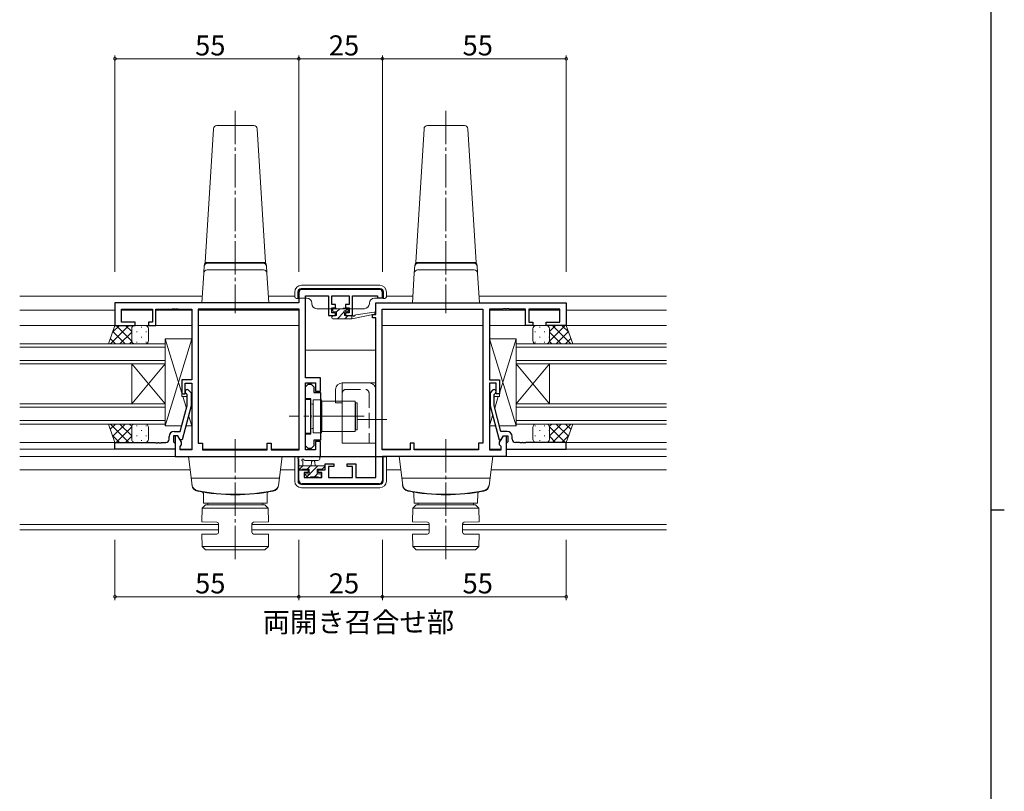
# Model space of a CAD drawing. Extents: x 0 to 1133, y 0 to 806.
# Drawn here: x 813 to 1108, y 343 to 574 of the extents above; entities that cross this region are included whole.
import ezdxf

# ---------------------------------------------------------------- set-up
doc = ezdxf.new("R2010")
doc.units = 0
doc.linetypes.add('YCENTER_1', pattern=[13, 10, -1, 1, -1])
doc.linetypes.add('YHIDDEN_1', pattern=[4, 3, -1])
doc.layers.add('USER1', color=3, linetype='CONTINUOUS')
doc.layers.add('YKK_ZWAK', color=7, linetype='CONTINUOUS')
for name, color, linetype, lineweight in [('YKK_11', 7, 'CONTINUOUS', 30), ('YKK_12', 2, 'CONTINUOUS', 13), ('YKK_13', 4, 'CONTINUOUS', 13), ('YKK_D', 6, 'CONTINUOUS', 13)]:
    doc.layers.add(name, color=color, linetype=linetype, lineweight=lineweight)
doc.styles.get("Standard").update_dxf_attribs({"font": 'ROMANS.SHX', "bigfont": 'EXTFONT.SHX'})

# ---------------------------------------------------------------- blocks, each defined once
blk = doc.blocks.new('A201')
at = {"layer": 'YKK_ZWAK', "color": 254, "linetype": 'Continuous'}
for p, q in [((571, 410), (571, 35)), ((571, 222.5), (573, 222.5))]:
    blk.add_line(p, q, dxfattribs=at)

msp = doc.modelspace()

# ---------------------------------------------------------------- linework, layer by layer
at = {"layer": 'YKK_11', "color": 0, "linetype": 'ByBlock', "lineweight": -2, "ltscale": 0.5}
for p, q in [((896.96, 492.03), (896.96, 489.03)), ((920.96, 493.03), (897.96, 493.03)), ((921.96, 490.53), (921.96, 492.03)), ((896.96, 489.03), (841.96, 489.03)), ((841.96, 489.03), (841.96, 482.23)), ((898.96, 466.53), (898.96, 491.1)), ((898.96, 491.1), (905.86, 491.1)), ((905.86, 491.1), (905.86, 485.23)), ((906.86, 488.53), (906.86, 491.1)), ((906.86, 491.1), (912.06, 491.1)), ((912.06, 491.1), (912.06, 488.53)), ((913.06, 485.23), (913.06, 491.1)), ((913.06, 491.1), (920.46, 491.1)), ((919.96, 489.03), (976.96, 489.03)), ((919.96, 485.53), (919.96, 489.03)), ((920.46, 491.1), (920.46, 490.53)), ((920.46, 490.53), (921.96, 490.53)), ((976.96, 489.03), (976.96, 482.23)), ((843.89, 483.23), (843.89, 487.1)), ((843.89, 487.1), (853.16, 487.1)), ((853.16, 487.1), (853.16, 483.23)), ((854.16, 482.23), (854.16, 487.1)), ((854.16, 487.1), (859.01, 487.1)), ((859.01, 487.1), (859.19, 487.22)), ((859.19, 487.22), (859.74, 487.22)), ((859.74, 487.22), (859.92, 487.1)), ((859.92, 487.1), (860.01, 487.1)), ((860.01, 487.1), (860.19, 487.22)), ((860.19, 487.22), (860.74, 487.22)), ((860.74, 487.22), (860.92, 487.1)), ((860.92, 487.1), (864.96, 487.1)), ((864.96, 487.1), (864.96, 465.93)), ((897.03, 487.1), (866.89, 487.1)), ((866.89, 487.1), (866.89, 447.03)), ((897.03, 444.96), (897.03, 487.1)), ((897.03, 444.96), (897.03, 487.1)), ((907.96, 488.53), (906.86, 488.53)), ((906.86, 486.03), (906.86, 487.53)), ((906.86, 487.53), (907.96, 487.53)), ((907.96, 486.03), (906.86, 486.03)), ((907.96, 487.53), (907.96, 488.53)), ((907.96, 485.23), (907.96, 486.03)), ((912.06, 488.53), (910.96, 488.53)), ((910.96, 488.53), (910.96, 487.53)), ((910.96, 487.53), (912.06, 487.53)), ((912.06, 486.03), (910.96, 486.03)), ((910.96, 486.03), (910.96, 485.23)), ((912.06, 487.53), (912.06, 486.03)), ((921.89, 444.96), (921.89, 487.1)), ((921.89, 487.1), (952.03, 487.1)), ((921.89, 444.96), (921.89, 487.1)), ((952.03, 487.1), (952.03, 447.03)), ((958.01, 487.1), (953.96, 487.1)), ((953.96, 487.1), (953.96, 465.93)), ((958.19, 487.22), (958.01, 487.1)), ((958.74, 487.22), (958.19, 487.22)), ((958.92, 487.1), (958.74, 487.22)), ((959.01, 487.1), (958.92, 487.1)), ((959.19, 487.22), (959.01, 487.1)), ((959.74, 487.22), (959.19, 487.22)), ((959.92, 487.1), (959.74, 487.22)), ((964.76, 487.1), (959.92, 487.1)), ((964.76, 482.23), (964.76, 487.1)), ((975.03, 487.1), (965.76, 487.1)), ((965.76, 487.1), (965.76, 483.23)), ((975.03, 483.23), (975.03, 487.1)), ((847.96, 483.23), (843.89, 483.23)), ((847.96, 482.23), (847.96, 483.23)), ((853.16, 483.23), (851.96, 483.23)), ((851.96, 483.23), (851.96, 482.23)), ((905.86, 485.23), (907.96, 485.23)), ((910.96, 485.23), (913.06, 485.23)), ((918.96, 484.53), (918.96, 485.53)), ((918.96, 485.53), (919.96, 485.53)), ((919.96, 484.53), (918.96, 484.53)), ((919.96, 436.76), (919.96, 484.53)), ((965.76, 483.23), (966.96, 483.23)), ((966.96, 483.23), (966.96, 482.23)), ((970.96, 482.23), (970.96, 483.23)), ((970.96, 483.23), (975.03, 483.23)), ((841.96, 482.23), (847.96, 482.23)), ((851.96, 482.23), (854.16, 482.23)), ((966.96, 482.23), (964.76, 482.23)), ((976.96, 482.23), (970.96, 482.23)), ((864.96, 465.93), (861.96, 465.93)), ((861.96, 465.93), (861.96, 461.73)), ((903.46, 466.53), (898.96, 466.53)), ((903.46, 462.53), (903.46, 466.53)), ((953.96, 465.93), (956.96, 465.93)), ((956.96, 465.93), (956.96, 461.73)), ((862.96, 461.73), (862.96, 464.93)), ((862.96, 464.93), (864.96, 464.93)), ((863.99, 462.85), (864.76, 462.08)), ((864.96, 464.93), (864.96, 444.96)), ((898.96, 444.96), (898.96, 465.03)), ((898.96, 465.03), (901.96, 465.03)), ((898.96, 463.83), (899.76, 464.63)), ((898.96, 460.23), (898.96, 463.83)), ((899.76, 464.63), (900.66, 464.63)), ((900.66, 464.63), (901.46, 463.83)), ((901.46, 463.83), (901.46, 462.2)), ((901.96, 465.03), (901.96, 462.53)), ((901.96, 462.53), (903.46, 462.53)), ((955.96, 464.93), (953.96, 464.93)), ((953.96, 464.93), (953.96, 444.96)), ((954.94, 462.85), (954.16, 462.08)), ((955.96, 461.73), (955.96, 464.93)), ((861.96, 461.73), (862.96, 461.73)), ((863.56, 461.58), (863.14, 462)), ((863.56, 458.29), (863.56, 461.58)), ((864.76, 462.08), (864.76, 458.13)), ((900.56, 460.23), (898.96, 460.23)), ((900.56, 455.49), (900.56, 460.23)), ((901.46, 462.2), (903.46, 462.2)), ((903.46, 462.2), (903.46, 447.85)), ((954.16, 462.08), (954.16, 458.13)), ((955.36, 461.58), (955.79, 462)), ((955.36, 458.29), (955.36, 461.58)), ((956.96, 461.73), (955.96, 461.73)), ((861.48, 450.53), (863.56, 458.29)), ((864.76, 458.13), (862.06, 448.03)), ((954.16, 458.13), (956.87, 448.03)), ((957.44, 450.53), (955.36, 458.29)), ((900.68, 455.3), (900.56, 455.49)), ((900.56, 454.57), (900.68, 454.75)), ((900.56, 449.83), (900.56, 454.57)), ((900.68, 454.75), (900.68, 455.3)), ((858.16, 448.23), (858.16, 449.03)), ((860.76, 449.23), (859.46, 449.23)), ((859.46, 449.23), (859.46, 447.43)), ((859.66, 450.53), (861.48, 450.53)), ((860.76, 449.23), (859.96, 449.23)), ((859.96, 449.23), (859.96, 443.03)), ((861.46, 448.03), (860.76, 449.23)), ((861.89, 447.27), (860.76, 449.23)), ((862.06, 448.03), (861.46, 448.03)), ((898.96, 446.23), (898.96, 449.83)), ((898.96, 449.83), (900.56, 449.83)), ((903.46, 447.85), (901.46, 447.85)), ((901.46, 447.85), (901.46, 446.23)), ((956.87, 448.03), (957.47, 448.03)), ((957.03, 447.27), (958.16, 449.23)), ((959.26, 450.53), (957.44, 450.53)), ((957.47, 448.03), (958.16, 449.23)), ((958.16, 449.23), (959.46, 449.23)), ((958.16, 449.23), (958.96, 449.23)), ((958.96, 449.23), (958.96, 443.03)), ((959.46, 449.23), (959.46, 447.43)), ((960.76, 448.23), (960.76, 449.03)), ((841.96, 445.23), (841.96, 447.23)), ((841.96, 447.23), (854.01, 447.23)), ((859.96, 445.23), (841.96, 445.23)), ((854.01, 447.23), (854.19, 447.11)), ((854.19, 447.11), (854.74, 447.11)), ((854.74, 447.11), (854.92, 447.23)), ((854.92, 447.23), (855.01, 447.23)), ((855.01, 447.23), (855.19, 447.11)), ((855.19, 447.11), (855.74, 447.11)), ((855.74, 447.11), (855.92, 447.23)), ((855.92, 447.23), (857.16, 447.23)), ((859.46, 447.43), (859.66, 447.23)), ((859.66, 447.23), (859.96, 446.93)), ((859.96, 446.93), (859.96, 445.23)), ((861.46, 446.03), (861.89, 446.46)), ((861.46, 444.96), (861.46, 446.03)), ((864.96, 444.96), (861.46, 444.96)), ((861.89, 446.46), (861.89, 447.27)), ((866.89, 447.03), (868.16, 447.03)), ((868.16, 447.03), (868.16, 444.96)), ((868.16, 444.96), (887.46, 444.96)), ((887.46, 444.96), (887.46, 447.03)), ((887.46, 447.03), (888.66, 447.03)), ((888.66, 447.03), (888.66, 444.96)), ((888.66, 444.96), (897.03, 444.96)), ((899.76, 445.43), (898.96, 446.23)), ((901.96, 444.96), (898.96, 444.96)), ((900.66, 445.43), (899.76, 445.43)), ((901.46, 446.23), (900.66, 445.43)), ((903.46, 447.53), (901.96, 447.53)), ((901.96, 447.53), (901.96, 444.96)), ((903.46, 443.03), (903.46, 447.53)), ((930.26, 444.96), (921.89, 444.96)), ((931.46, 447.03), (930.26, 447.03)), ((930.26, 447.03), (930.26, 444.96)), ((931.46, 444.96), (931.46, 447.03)), ((950.76, 444.96), (931.46, 444.96)), ((952.03, 447.03), (950.76, 447.03)), ((950.76, 447.03), (950.76, 444.96)), ((953.96, 444.96), (957.46, 444.96)), ((957.03, 446.46), (957.03, 447.27)), ((957.46, 446.03), (957.03, 446.46)), ((957.46, 444.96), (957.46, 446.03)), ((959.26, 447.23), (958.96, 446.93)), ((958.96, 446.93), (958.96, 445.23)), ((958.96, 445.23), (976.96, 445.23)), ((959.46, 447.43), (959.26, 447.23)), ((963.01, 447.23), (961.76, 447.23)), ((963.19, 447.11), (963.01, 447.23)), ((963.74, 447.11), (963.19, 447.11)), ((963.92, 447.23), (963.74, 447.11)), ((964.01, 447.23), (963.92, 447.23)), ((964.19, 447.11), (964.01, 447.23)), ((964.74, 447.11), (964.19, 447.11)), ((964.92, 447.23), (964.74, 447.11)), ((976.96, 447.23), (964.92, 447.23)), ((976.96, 445.23), (976.96, 447.23)), ((859.96, 443.03), (903.46, 443.03)), ((958.96, 443.03), (921.96, 443.03)), ((921.96, 443.03), (921.96, 435.83)), ((896.96, 435.83), (896.96, 439.03)), ((896.96, 439.03), (899.76, 439.03)), ((899.76, 439.03), (899.76, 438.23)), ((902.76, 438.23), (902.76, 439.03)), ((902.76, 439.03), (904.86, 439.03)), ((904.86, 439.03), (904.86, 440.83)), ((904.86, 440.83), (907.46, 440.83)), ((907.46, 440.03), (905.86, 440.03)), ((905.86, 440.03), (905.86, 436.76)), ((907.46, 440.83), (907.46, 440.03)), ((911.46, 440.03), (911.46, 440.83)), ((911.46, 440.83), (914.06, 440.83)), ((913.06, 440.03), (911.46, 440.03)), ((913.06, 436.76), (913.06, 440.03)), ((914.06, 440.83), (914.06, 436.76)), ((899.76, 438.23), (898.56, 438.23)), ((898.56, 438.23), (898.56, 436.76)), ((898.56, 436.76), (903.86, 436.76)), ((903.86, 438.23), (902.76, 438.23)), ((903.86, 436.76), (903.86, 438.23)), ((905.86, 436.76), (913.06, 436.76)), ((914.06, 436.76), (919.96, 436.76)), ((920.96, 434.83), (897.96, 434.83))]:
    msp.add_line(p, q, dxfattribs=at)
for centre, radius, start, end in [((897.96, 492.03), 1, 90, 180), ((920.96, 492.03), 1, 0, 90), ((863.56, 462.43), 0.6, 45, 225), ((955.36, 462.43), 0.6, 315, 135), ((857.16, 448.23), 1, 270, 360), ((859.66, 449.03), 1.5, 90, 180), ((959.26, 449.03), 1.5, 0, 90), ((961.76, 448.23), 1, 180, 270), ((897.96, 435.83), 1, 180, 270), ((920.96, 435.83), 1, 270, 360)]:
    msp.add_arc(centre, radius, start, end, dxfattribs=at)
at = {"layer": 'YKK_12', "ltscale": 1.5}
for p, q in [((868.09, 491.03), (813.46, 491.03)), ((895.76, 491.03), (887.84, 491.03)), ((923.16, 491.03), (931.09, 491.03)), ((950.84, 491.03), (1006.96, 491.03)), ((841.96, 486.83), (813.46, 486.83)), ((843.9, 486.83), (853.16, 486.83)), ((854.17, 486.83), (864.96, 486.83)), ((866.9, 486.83), (897.03, 486.83)), ((964.76, 486.83), (953.97, 486.83)), ((975.03, 486.83), (965.77, 486.83)), ((1006.96, 486.83), (976.96, 486.83)), ((864.96, 482.23), (813.46, 482.23)), ((866.89, 482.23), (897.03, 482.23)), ((952.03, 482.23), (921.89, 482.23)), ((1006.96, 482.23), (953.96, 482.23)), ((813.46, 476.73), (856.96, 476.73)), ((856.96, 475.73), (813.46, 475.73)), ((856.96, 476.73), (856.96, 470.73)), ((919.96, 474.83), (898.96, 474.83)), ((1006.96, 476.73), (961.96, 476.73)), ((961.96, 476.73), (961.96, 470.73)), ((961.96, 475.73), (1006.96, 475.73)), ((813.46, 471.73), (856.96, 471.73)), ((1006.96, 471.73), (961.96, 471.73)), ((856.96, 470.73), (813.46, 470.73)), ((846.96, 458.73), (846.96, 470.73)), ((856.96, 458.73), (846.96, 470.73)), ((856.96, 470.73), (846.96, 458.73)), ((856.96, 458.73), (856.96, 470.73)), ((961.96, 470.73), (1006.96, 470.73)), ((961.96, 458.73), (961.96, 470.73)), ((961.96, 458.73), (971.96, 470.73)), ((961.96, 470.73), (971.96, 458.73)), ((971.96, 458.73), (971.96, 470.73)), ((813.46, 458.73), (856.96, 458.73)), ((856.96, 457.73), (813.46, 457.73)), ((856.96, 458.73), (856.96, 452.73)), ((1006.96, 458.73), (961.96, 458.73)), ((961.96, 458.73), (961.96, 452.73)), ((961.96, 457.73), (1006.96, 457.73)), ((813.46, 453.73), (856.96, 453.73)), ((1006.96, 453.73), (961.96, 453.73)), ((856.96, 452.73), (813.46, 452.73)), ((961.96, 452.73), (1006.96, 452.73)), ((841.96, 447.23), (813.46, 447.23)), ((841.96, 445.23), (813.46, 445.23)), ((861.47, 445.23), (864.96, 445.23)), ((868.17, 445.23), (887.46, 445.23)), ((888.67, 445.23), (897.03, 445.23)), ((930.26, 445.23), (921.9, 445.23)), ((950.76, 445.23), (931.47, 445.23)), ((957.46, 445.23), (953.97, 445.23)), ((1006.96, 447.23), (976.96, 447.23)), ((1006.96, 445.23), (976.96, 445.23)), ((860.26, 443.03), (813.46, 443.03)), ((1006.96, 443.03), (958.66, 443.03)), ((864.46, 439.03), (813.46, 439.03)), ((891.47, 439.03), (895.76, 439.03)), ((927.46, 439.03), (923.16, 439.03)), ((1006.96, 439.03), (954.47, 439.03)), ((872.95, 422.66), (813.46, 422.66)), ((935.95, 422.66), (882.95, 422.66)), ((1006.96, 422.66), (945.95, 422.66)), ((872.95, 421.03), (813.46, 421.03)), ((935.95, 421.03), (882.95, 421.03)), ((1006.96, 421.03), (945.95, 421.03))]:
    msp.add_line(p, q, dxfattribs=at)
at = {"layer": 'YKK_13', "linetype": 'YCENTER_1'}
for p, q in [((877.97, 546.46), (877.97, 485.92)), ((940.97, 546.46), (940.97, 485.92)), ((877.96, 448.23), (877.96, 412.3)), ((940.96, 448.23), (940.96, 412.3))]:
    msp.add_line(p, q, dxfattribs=at)
at = {"layer": 'YKK_13'}
for p, q in [((872.41, 542.03), (883.53, 542.03)), ((935.41, 542.03), (946.53, 542.03)), ((868.97, 501.03), (871.41, 541.09)), ((884.52, 541.09), (886.97, 501.03)), ((931.97, 501.03), (934.41, 541.09)), ((947.52, 541.09), (949.97, 501.03)), ((868.97, 500.83), (868.97, 501.03)), ((886.97, 501.03), (868.97, 501.03)), ((868.97, 501.03), (886.97, 501.03)), ((869.63, 500.83), (868.97, 500.83)), ((869.69, 500.83), (869.63, 500.83)), ((877.97, 500.83), (869.69, 500.83)), ((886.25, 500.83), (877.97, 500.83)), ((886.3, 500.83), (886.25, 500.83)), ((886.97, 500.83), (886.3, 500.83)), ((886.97, 501.03), (886.97, 500.83)), ((931.97, 500.83), (931.97, 501.03)), ((949.97, 501.03), (931.97, 501.03)), ((931.97, 501.03), (949.97, 501.03)), ((932.63, 500.83), (931.97, 500.83)), ((932.69, 500.83), (932.63, 500.83)), ((940.97, 500.83), (932.69, 500.83)), ((949.25, 500.83), (940.97, 500.83)), ((949.3, 500.83), (949.25, 500.83)), ((949.97, 500.83), (949.3, 500.83)), ((949.97, 501.03), (949.97, 500.83)), ((868.51, 497.89), (867.97, 489.03)), ((868.51, 497.89), (868.65, 500.16)), ((868.63, 499.89), (868.62, 499.77)), ((886.43, 498.83), (869.51, 498.83)), ((887.42, 497.89), (887.29, 500.16)), ((887.31, 499.77), (887.3, 499.89)), ((887.97, 489.03), (887.42, 497.89)), ((931.51, 497.89), (930.97, 489.03)), ((931.51, 497.89), (931.65, 500.16)), ((931.63, 499.89), (931.62, 499.77)), ((949.43, 498.83), (932.51, 498.83)), ((950.42, 497.89), (950.29, 500.16)), ((950.31, 499.77), (950.3, 499.89)), ((950.97, 489.03), (950.42, 497.89)), ((868.96, 489.03), (867.97, 489.03)), ((886.97, 489.03), (868.96, 489.03)), ((887.97, 489.03), (886.97, 489.03)), ((931.96, 489.03), (930.97, 489.03)), ((949.97, 489.03), (931.96, 489.03)), ((950.97, 489.03), (949.97, 489.03)), ((863.96, 443.03), (891.96, 443.03)), ((865.03, 434.37), (863.96, 443.03)), ((890.9, 434.37), (891.96, 443.03)), ((926.96, 443.03), (954.96, 443.03)), ((928.03, 434.37), (926.96, 443.03)), ((953.9, 434.37), (954.96, 443.03)), ((864.76, 436.53), (891.17, 436.53)), ((927.76, 436.53), (954.17, 436.53)), ((868.46, 429.03), (868.41, 431.91)), ((887.46, 429.03), (887.51, 431.91)), ((931.46, 429.03), (931.41, 431.91)), ((950.46, 429.03), (950.51, 431.91)), ((867.98, 423.43), (868.05, 427.53)), ((868.05, 427.53), (869.07, 428.53)), ((868.05, 427.53), (887.84, 427.53)), ((868.46, 429.03), (887.46, 429.03)), ((886.83, 428.53), (869.07, 428.53)), ((869.71, 429.03), (869.71, 428.53)), ((869.71, 429.03), (886.21, 429.03)), ((886.21, 429.03), (886.21, 428.53)), ((887.84, 427.53), (886.83, 428.53)), ((887.92, 423.43), (887.84, 427.53)), ((930.98, 423.43), (931.05, 427.53)), ((931.05, 427.53), (932.07, 428.53)), ((931.05, 427.53), (950.84, 427.53)), ((931.46, 429.03), (950.46, 429.03)), ((949.83, 428.53), (932.07, 428.53)), ((932.71, 429.03), (932.71, 428.53)), ((932.71, 429.03), (949.21, 429.03)), ((949.21, 429.03), (949.21, 428.53)), ((950.84, 427.53), (949.83, 428.53)), ((950.92, 423.43), (950.84, 427.53)), ((872.46, 423.35), (867.98, 423.43)), ((872.95, 422.85), (872.95, 420.31)), ((882.95, 422.85), (882.95, 420.31)), ((883.44, 423.35), (887.92, 423.43)), ((935.46, 423.35), (930.98, 423.43)), ((935.95, 422.85), (935.95, 420.31)), ((945.95, 422.85), (945.95, 420.31)), ((946.44, 423.35), (950.92, 423.43)), ((872.46, 419.81), (867.98, 419.73)), ((867.98, 419.73), (868.04, 416.03)), ((883.44, 419.81), (887.92, 419.73)), ((887.92, 419.73), (887.85, 416.03)), ((935.46, 419.81), (930.98, 419.73)), ((930.98, 419.73), (931.04, 416.03)), ((946.44, 419.81), (950.92, 419.73)), ((950.92, 419.73), (950.85, 416.03)), ((887.85, 416.03), (868.04, 416.03)), ((868.04, 416.03), (869.06, 415.03)), ((886.83, 415.03), (887.85, 416.03)), ((950.85, 416.03), (931.04, 416.03)), ((931.04, 416.03), (932.06, 415.03)), ((949.83, 415.03), (950.85, 416.03)), ((869.06, 415.03), (886.87, 415.03)), ((932.06, 415.03), (949.87, 415.03))]:
    msp.add_line(p, q, dxfattribs=at)
at = {"layer": 'YKK_13', "linetype": 'Continuous', "ltscale": 1.5}
for p, q in [((895.76, 492.23), (895.76, 490.83)), ((896.66, 490.33), (896.66, 492.26)), ((896.76, 490.36), (896.76, 492.23)), ((897.66, 493.26), (921.27, 493.26)), ((921.16, 494.23), (897.76, 494.23)), ((897.76, 493.23), (921.16, 493.23)), ((922.16, 492.23), (922.16, 490.36)), ((922.27, 492.26), (922.27, 490.33)), ((923.16, 490.83), (923.16, 492.23)), ((896.26, 490.33), (896.66, 490.33)), ((896.66, 490.33), (896.76, 490.36)), ((896.76, 490.36), (899.36, 490.36)), ((919.56, 490.36), (922.16, 490.36)), ((922.27, 490.33), (922.16, 490.36)), ((922.27, 490.33), (922.66, 490.33)), ((900.86, 488.86), (900.86, 488.73)), ((902.36, 487.23), (903.66, 487.23)), ((903.66, 487.23), (912.39, 487.23)), ((912.41, 487.23), (912.39, 487.23)), ((912.41, 487.23), (913.26, 487.23)), ((913.76, 487.23), (913.26, 487.23)), ((913.76, 487.23), (914.76, 487.23)), ((915.26, 487.23), (914.76, 487.23)), ((915.26, 487.23), (916.56, 487.23)), ((918.06, 488.73), (918.06, 488.86)), ((895.76, 442.91), (895.87, 443.02)), ((896.74, 442.91), (895.76, 442.91)), ((895.76, 442.91), (895.76, 435.63)), ((896.74, 442.91), (896.76, 442.94)), ((896.74, 435.63), (896.74, 442.91)), ((922.16, 442.94), (896.76, 442.94)), ((896.76, 435.63), (896.76, 442.94)), ((896.87, 443.03), (922.05, 443.03)), ((922.19, 442.91), (922.16, 442.94)), ((922.16, 442.94), (922.16, 435.63)), ((923.16, 442.91), (922.19, 442.91)), ((922.19, 442.91), (922.19, 435.63)), ((923.16, 442.91), (923.05, 443.02)), ((923.16, 435.63), (923.16, 442.91)), ((921.16, 434.63), (897.76, 434.63)), ((921.16, 434.6), (897.76, 434.6)), ((897.76, 433.63), (921.16, 433.63))]:
    msp.add_line(p, q, dxfattribs=at)
at = {"layer": 'YKK_13', "ltscale": 1.5}
for p, q in [((907.17, 486.63), (907.17, 487.13)), ((907.47, 487.43), (907.97, 487.43)), ((908.27, 486.33), (907.47, 486.33)), ((908.17, 487.23), (910.17, 487.23)), ((908.27, 485.23), (908.27, 486.33)), ((910.37, 487.43), (910.97, 487.43)), ((911.47, 486.33), (911.13, 486.33)), ((911.18, 487.34), (911.68, 486.84)), ((913.98, 485.4), (919.52, 486.23)), ((906.87, 484.53), (906.87, 484.93)), ((907.17, 485.23), (908.27, 485.23)), ((907.17, 484.23), (912.86, 484.23)), ((910.67, 485.87), (910.67, 485.23)), ((910.67, 485.23), (912.86, 485.23)), ((912.86, 484.23), (919.63, 485.64)), ((912.86, 485.23), (912.95, 485.24)), ((912.86, 484.23), (912.86, 485.23)), ((840, 476.73), (841.96, 482.23)), ((840.62, 476.73), (846.12, 482.23)), ((841.23, 480.17), (843.29, 482.23)), ((841.31, 480.4), (844.98, 476.73)), ((841.96, 482.23), (847.96, 482.23)), ((842.31, 482.23), (846.96, 477.57)), ((843.44, 476.73), (846.96, 480.25)), ((845.13, 482.23), (846.96, 480.4)), ((846.96, 481.23), (846.96, 477.73)), ((847.05, 481.64), (847.05, 481.61)), ((850.96, 482.23), (847.96, 482.23)), ((848.47, 480.39), (848.47, 480.19)), ((849.88, 481.81), (849.88, 481.61)), ((851.3, 480.39), (851.3, 480.19)), ((851.96, 477.73), (851.96, 481.23)), ((966.96, 477.73), (966.96, 481.23)), ((967.63, 480.39), (967.63, 480.19)), ((967.96, 482.23), (970.96, 482.23)), ((969.04, 481.81), (969.04, 481.61)), ((970.46, 480.39), (970.46, 480.19)), ((976.96, 482.23), (970.96, 482.23)), ((971.87, 481.64), (971.87, 481.61)), ((976.62, 482.23), (971.96, 477.57)), ((973.79, 482.23), (971.96, 480.4)), ((971.96, 481.23), (971.96, 477.73)), ((975.48, 476.73), (971.96, 480.25)), ((978.31, 476.73), (972.81, 482.23)), ((977.62, 480.4), (973.95, 476.73)), ((977.7, 480.17), (975.64, 482.23)), ((978.93, 476.73), (976.96, 482.23)), ((840.57, 478.31), (842.15, 476.73)), ((846.27, 476.73), (846.96, 477.42)), ((847.05, 478.78), (847.05, 478.58)), ((848.47, 477.36), (848.47, 477.16)), ((849.88, 478.78), (849.88, 478.58)), ((851.3, 477.36), (851.3, 477.16)), ((856.96, 452.23), (856.96, 478.23)), ((856.96, 478.23), (864.96, 478.23)), ((856.96, 478.23), (861.96, 461.98)), ((856.96, 452.23), (864.96, 478.23)), ((864.96, 478.23), (864.96, 465.93)), ((961.96, 478.23), (953.96, 478.23)), ((953.96, 478.23), (953.96, 465.93)), ((961.96, 452.23), (953.96, 478.23)), ((961.96, 478.23), (956.96, 461.98)), ((961.96, 452.23), (961.96, 478.23)), ((967.63, 477.36), (967.63, 477.16)), ((969.04, 478.78), (969.04, 478.58)), ((970.46, 477.36), (970.46, 477.16)), ((971.87, 478.78), (971.87, 478.58)), ((972.65, 476.73), (971.96, 477.42)), ((978.36, 478.31), (976.78, 476.73)), ((847.96, 476.73), (840, 476.73)), ((847.96, 476.73), (850.96, 476.73)), ((856.96, 452.83), (856.96, 476.83)), ((961.96, 452.83), (961.96, 476.83)), ((970.96, 476.73), (967.96, 476.73)), ((970.96, 476.73), (978.93, 476.73)), ((864.96, 465.93), (861.96, 465.93)), ((861.96, 465.93), (861.96, 460.93)), ((953.96, 465.93), (956.96, 465.93)), ((956.96, 465.93), (956.96, 460.93)), ((907.96, 463.03), (907.96, 459.03)), ((909.96, 465.03), (909.96, 447.03)), ((909.96, 465.03), (919.96, 465.03)), ((919.96, 447.03), (919.96, 465.03)), ((861.96, 460.93), (863.56, 460.93)), ((862.29, 460.93), (863.35, 457.48)), ((864.76, 460.93), (864.96, 460.93)), ((864.76, 460.93), (864.96, 460.93)), ((864.96, 460.93), (864.96, 452.23)), ((900.46, 460.03), (898.96, 460.03)), ((898.96, 460.03), (898.96, 450.03)), ((900.46, 460.03), (900.46, 450.03)), ((901.26, 459.98), (901.26, 450.08)), ((903.76, 459.98), (901.26, 459.98)), ((903.76, 450.08), (903.76, 459.98)), ((913.86, 459.53), (903.86, 459.53)), ((903.86, 459.53), (903.86, 450.53)), ((913.86, 459.53), (913.86, 450.53)), ((954.16, 460.93), (953.96, 460.93)), ((954.16, 460.93), (953.96, 460.93)), ((953.96, 460.93), (953.96, 452.23)), ((956.96, 460.93), (955.36, 460.93)), ((956.64, 460.93), (955.58, 457.48)), ((901.26, 458.63), (900.96, 458.63)), ((901.26, 451.43), (901.26, 458.63)), ((903.86, 458.03), (903.76, 458.03)), ((903.76, 452.03), (903.76, 458.03)), ((907.96, 459.03), (909.96, 459.03)), ((913.96, 451.03), (913.96, 459.03)), ((913.96, 459.03), (914.46, 459.03)), ((914.46, 451.03), (914.46, 459.03)), ((864.01, 455.32), (864.96, 452.23)), ((954.92, 455.32), (953.96, 452.23)), ((847.96, 452.73), (840, 452.73)), ((840, 452.73), (841.96, 447.23)), ((840.57, 451.15), (842.15, 452.73)), ((840.62, 452.73), (846.12, 447.23)), ((841.31, 449.06), (844.98, 452.73)), ((842.31, 447.23), (846.96, 451.89)), ((843.44, 452.73), (846.96, 449.21)), ((846.27, 452.73), (846.96, 452.04)), ((846.96, 448.23), (846.96, 451.73)), ((847.05, 450.68), (847.05, 450.88)), ((847.96, 452.73), (850.96, 452.73)), ((848.47, 452.09), (848.47, 452.29)), ((849.88, 450.68), (849.88, 450.88)), ((851.3, 452.09), (851.3, 452.29)), ((851.96, 451.73), (851.96, 448.23)), ((861.94, 452.23), (856.96, 452.23)), ((864.96, 452.23), (863.18, 452.23)), ((901.26, 451.43), (900.96, 451.43)), ((903.86, 452.03), (903.76, 452.03)), ((914.46, 451.03), (913.96, 451.03)), ((953.96, 452.23), (955.75, 452.23)), ((956.99, 452.23), (961.96, 452.23)), ((966.96, 451.73), (966.96, 448.23)), ((967.63, 452.09), (967.63, 452.29)), ((970.96, 452.73), (967.96, 452.73)), ((969.04, 450.68), (969.04, 450.88)), ((970.46, 452.09), (970.46, 452.29)), ((970.96, 452.73), (978.93, 452.73)), ((971.87, 450.68), (971.87, 450.88)), ((975.48, 452.73), (971.96, 449.21)), ((972.65, 452.73), (971.96, 452.04)), ((976.62, 447.23), (971.96, 451.89)), ((971.96, 448.23), (971.96, 451.73)), ((978.31, 452.73), (972.81, 447.23)), ((977.62, 449.06), (973.95, 452.73)), ((978.36, 451.15), (976.78, 452.73)), ((978.93, 452.73), (976.96, 447.23)), ((841.23, 449.29), (843.29, 447.23)), ((845.13, 447.23), (846.96, 449.06)), ((847.05, 447.81), (847.05, 447.85)), ((848.47, 449.06), (848.47, 449.26)), ((849.88, 447.65), (849.88, 447.85)), ((851.3, 449.06), (851.3, 449.26)), ((898.96, 450.03), (900.46, 450.03)), ((901.26, 450.08), (903.76, 450.08)), ((903.86, 450.53), (913.86, 450.53)), ((967.63, 449.06), (967.63, 449.26)), ((969.04, 447.65), (969.04, 447.85)), ((970.46, 449.06), (970.46, 449.26)), ((971.87, 447.81), (971.87, 447.85)), ((973.79, 447.23), (971.96, 449.06)), ((977.7, 449.29), (975.64, 447.23)), ((841.96, 447.23), (847.96, 447.23)), ((850.96, 447.23), (847.96, 447.23)), ((909.96, 447.03), (919.96, 447.03)), ((967.96, 447.23), (970.96, 447.23)), ((976.96, 447.23), (970.96, 447.23)), ((896.96, 439.36), (896.96, 442.01)), ((902.69, 443.03), (897.53, 443.03)), ((902.69, 441.83), (898.73, 441.83)), ((896.96, 440.26), (904.56, 440.26)), ((897.86, 439.06), (897.26, 439.06)), ((900.06, 439.26), (898.06, 439.26)), ((898.16, 441.41), (898.16, 440.26)), ((900.06, 438.32), (900.06, 439.26)), ((900.66, 440.26), (900.77, 441.37)), ((901.86, 440.26), (901.76, 441.37)), ((903.76, 439.26), (902.46, 439.26)), ((902.46, 439.26), (902.46, 437.86)), ((904.56, 439.06), (903.96, 439.06)), ((904.86, 439.96), (904.86, 439.36)), ((899.55, 436.85), (899.05, 437.35)), ((899.26, 437.86), (899.6, 437.86)), ((900.36, 436.76), (899.76, 436.76)), ((902.66, 436.96), (900.56, 436.96)), ((902.46, 437.86), (903.36, 437.86)), ((903.36, 436.76), (902.86, 436.76)), ((903.66, 437.56), (903.66, 437.06))]:
    msp.add_line(p, q, dxfattribs=at)
at = {"layer": 'YKK_13', "lineweight": -3, "ltscale": 1.5}
for p, q in [((908.27, 486.25), (909.25, 487.23)), ((908.49, 484.23), (910.46, 486.19)), ((910.8, 486.54), (911.39, 487.13)), ((906.87, 484.85), (907.25, 485.23)), ((910.74, 484.23), (911.74, 485.23)), ((897.07, 439.13), (898.2, 440.26)), ((899.45, 439.26), (900.45, 440.26)), ((900.31, 437.88), (902.69, 440.26)), ((903.81, 439.13), (904.81, 440.13)), ((899.42, 436.98), (900.04, 437.61)), ((901.64, 436.96), (902.54, 437.86))]:
    msp.add_line(p, q, dxfattribs=at)
at = {"layer": 'YKK_13', "linetype": 'YHIDDEN_1', "ltscale": 1.5}
for p, q in [((910.96, 463.03), (916.96, 463.03)), ((917.96, 462.03), (917.96, 447.03)), ((913.96, 458.03), (913.86, 458.03)), ((913.96, 452.03), (913.86, 452.03))]:
    msp.add_line(p, q, dxfattribs=at)
at = {"layer": 'YKK_13', "linetype": 'YCENTER_1', "ltscale": 1.5}
for p, q in [((916.46, 455.03), (894.03, 455.03)), ((914.65, 454.03), (923.28, 454.03))]:
    msp.add_line(p, q, dxfattribs=at)
at = {"layer": 'YKK_13'}
for centre, radius, start, end in [((872.41, 541.03), 1, 90, 176.5107), ((883.53, 541.03), 1, 3.4893, 90), ((935.41, 541.03), 1, 90, 176.5107), ((946.53, 541.03), 1, 3.4893, 90), ((869.63, 499.83), 1, 90, 176.5), ((869.64, 500.09), 1, 131.7257, 176.5001), ((886.3, 499.83), 1, 3.5, 90), ((886.29, 500.09), 1, 3.4999, 48.0344), ((932.63, 499.83), 1, 90, 176.5), ((932.64, 500.09), 1, 131.7257, 176.5001), ((949.3, 499.83), 1, 3.5, 90), ((949.29, 500.09), 1, 3.4999, 48.0344), ((869.51, 497.83), 1, 90, 176.5), ((886.43, 497.83), 1, 3.5, 90), ((932.51, 497.83), 1, 90, 176.5), ((949.43, 497.83), 1, 3.5, 90), ((866.99, 434.79), 2, 187, 258.6583), ((867.01, 434.61), 2, 187, 258.6812), ((888.92, 434.61), 2, 281.3188, 353), ((888.94, 434.79), 2, 281.3417, 353), ((929.99, 434.79), 2, 187, 258.6583), ((930.01, 434.61), 2, 187, 258.6812), ((951.92, 434.61), 2, 281.3188, 353), ((951.94, 434.79), 2, 281.3417, 353), ((877.96, 489.5), 57.8, 258.6583, 281.3412), ((877.96, 489.33), 57.8, 258.6812, 281.3188), ((867.91, 431.9), 0.5, 1, 80.0733), ((888.01, 431.9), 0.5, 99.9267, 179), ((940.96, 489.5), 57.8, 258.6583, 281.3412), ((940.96, 489.33), 57.8, 258.6812, 281.3188), ((930.91, 431.9), 0.5, 1, 80.0733), ((951.01, 431.9), 0.5, 99.9267, 179), ((872.45, 422.85), 0.5, 0, 89), ((883.45, 422.85), 0.5, 91, 180), ((935.45, 422.85), 0.5, 0, 89), ((946.45, 422.85), 0.5, 91, 180), ((872.45, 420.31), 0.5, 271, 0.3594), ((883.45, 420.31), 0.5, 179.6406, 269), ((935.45, 420.31), 0.5, 271, 0.3594), ((946.45, 420.31), 0.5, 179.6406, 269)]:
    msp.add_arc(centre, radius, start, end, dxfattribs=at)
at = {"layer": 'YKK_13', "linetype": 'Continuous', "ltscale": 1.5}
for centre, radius, start, end in [((897.76, 492.23), 2, 90, 180), ((921.16, 492.23), 2, 0, 90), ((897.76, 435.63), 2, 180, 270), ((897.76, 435.63), 1.03, 180, 270), ((897.76, 435.63), 1, 180, 270), ((921.16, 435.63), 1.03, 270, 0), ((921.16, 435.63), 2, 270, 0), ((921.16, 435.63), 1, 270, 0)]:
    msp.add_arc(centre, radius, start, end, dxfattribs=at)
at = {"layer": 'YKK_13', "ltscale": 1.5}
for centre, radius, start, end in [((907.47, 487.13), 0.3, 90, 180), ((907.47, 486.63), 0.3, 180, 270), ((907.97, 487.23), 0.2, 0, 90), ((910.37, 487.23), 0.2, 90, 180), ((910.67, 486.33), 0.25, 33.0557, 236.9443), ((910.37, 485.87), 0.3, 0, 56.9443), ((911.13, 486.63), 0.3, 213.0557, 270), ((910.97, 487.13), 0.3, 45, 90), ((911.47, 486.63), 0.3, 270, 45), ((919.56, 485.93), 0.3, 281.7498, 98.4494), ((907.17, 484.93), 0.3, 90, 180), ((907.17, 484.53), 0.3, 180, 270), ((913, 484.95), 0.3, 39.1975, 99.1975), ((913.46, 485.33), 0.3, 219.1975, 338.4494), ((914.02, 485.11), 0.3, 98.4494, 158.4494), ((847.96, 481.23), 1, 90.0001, 180.0001), ((850.96, 481.23), 1, 0.0001, 90.0001), ((967.96, 481.23), 1, 89.9999, 179.9999), ((970.96, 481.23), 1, 359.9999, 89.9999), ((847.96, 477.73), 1, 180.0001, 270.0001), ((850.96, 477.73), 1, 270.0001, 0.0001), ((967.96, 477.73), 1, 179.9999, 269.9999), ((970.96, 477.73), 1, 269.9999, 359.9999), ((909.96, 463.03), 2, 90, 180), ((900.96, 459.13), 0.5, 180, 270), ((847.96, 451.73), 1, 89.9998, 179.9998), ((850.96, 451.73), 1, 359.9998, 89.9998), ((900.96, 450.93), 0.5, 90, 180), ((967.96, 451.73), 1, 90.0002, 180.0002), ((970.96, 451.73), 1, 0.0002, 90.0002), ((847.96, 448.23), 1, 179.9998, 269.9998), ((850.96, 448.23), 1, 269.9998, 359.9998), ((967.96, 448.23), 1, 180.0002, 270.0002), ((970.96, 448.23), 1, 270.0002, 0.0002), ((896.96, 442.53), 0.3, 79.4712, 240), ((896.66, 442.01), 0.3, 0, 60), ((897.07, 443.12), 0.3, 259.4712, 319.4712), ((897.53, 442.73), 0.3, 90, 139.4712), ((898.16, 441.93), 0.3, 19.1898, 240), ((898.73, 442.13), 0.3, 199.1898, 270.0402), ((901.26, 441.33), 0.5, 5.0921, 174.9079), ((902.69, 442.43), 0.6, 270.0402, 90.0402), ((897.26, 439.36), 0.3, 180, 270), ((897.86, 439.26), 0.2, 270, 0), ((897.86, 441.41), 0.3, 0, 60), ((903.96, 439.26), 0.2, 180, 270), ((904.56, 439.96), 0.3, 0, 90), ((904.56, 439.36), 0.3, 270, 0), ((899.26, 437.56), 0.3, 90, 225), ((899.76, 437.06), 0.3, 225, 270), ((899.6, 437.56), 0.3, 33.0557, 90), ((900.06, 437.86), 0.25, 213.0557, 56.9443), ((900.36, 438.32), 0.3, 180, 236.9443), ((900.36, 436.96), 0.2, 270, 0), ((902.86, 436.96), 0.2, 180, 270), ((903.36, 437.56), 0.3, 0, 90), ((903.36, 437.06), 0.3, 270, 0)]:
    msp.add_arc(centre, radius, start, end, dxfattribs=at)
at = {"layer": 'YKK_13', "linetype": 'YHIDDEN_1', "ltscale": 1.5}
for centre, radius, start, end in [((910.96, 462.03), 1, 90, 180), ((916.96, 462.03), 1, 0, 90), ((917.96, 463.03), 2, 0, 90)]:
    msp.add_arc(centre, radius, start, end, dxfattribs=at)
at = {"layer": 'YKK_13', "linetype": 'Continuous', "ltscale": 1.5}
for centre, major_axis, ratio, start_param, end_param in [((897.66, 492.26), (0.971, -0.243), 0.999353, 1.815838, 3.386329), ((897.76, 492.23), (0.971, -0.243), 0.999353, 1.815838, 3.386329), ((921.16, 492.23), (0.971, 0.243), 0.999353, 6.038448, 7.60894), ((921.27, 492.26), (0.971, 0.243), 0.999353, 6.038448, 7.60894), ((896.26, 490.83), (0.354, 0.354), 0.999924, 2.356233, 3.926953), ((899.36, 488.86), (1.06, 1.06), 0.999924, 5.497825, 7.068545), ((919.56, 488.86), (1.06, -1.06), 0.999924, 2.356233, 3.926953), ((922.66, 490.83), (0.354, -0.354), 0.999924, 5.497825, 7.068545), ((902.36, 488.73), (1.06, 1.06), 0.999924, 2.356233, 3.926953), ((916.56, 488.73), (1.06, -1.06), 0.999924, 5.497825, 7.068545), ((896.87, 443.02), (1, 0), 0.008727, 1.570796, 3.132866), ((922.05, 443.02), (1, 0), 0.008727, 0.008727, 1.570796)]:
    msp.add_ellipse(centre, major_axis=major_axis, ratio=ratio, start_param=start_param, end_param=end_param, dxfattribs=at)
at = {"layer": 'YKK_D', "ltscale": 1.5}
for p, q in [((841.96, 498.23), (841.96, 563.03)), ((896.96, 498.23), (896.96, 563.03)), ((896.96, 498.23), (896.96, 563.03)), ((921.96, 498.23), (921.96, 563.03)), ((921.96, 498.23), (921.96, 563.03)), ((976.96, 498.23), (976.96, 563.03)), ((896.96, 562.03), (841.96, 562.03)), ((921.96, 562.03), (896.96, 562.03)), ((921.96, 562.03), (976.96, 562.03)), ((841.96, 418.03), (841.96, 400.03)), ((896.96, 418.03), (896.96, 400.03)), ((896.96, 418.03), (896.96, 400.03)), ((921.96, 418.03), (921.96, 400.03)), ((921.96, 418.03), (921.96, 400.03)), ((976.96, 418.03), (976.96, 400.03)), ((841.96, 401.03), (896.96, 401.03)), ((896.96, 401.03), (921.96, 401.03)), ((976.96, 401.03), (921.96, 401.03))]:
    msp.add_line(p, q, dxfattribs=at)
at = {"layer": 'YKK_D', "linetype": 'ByBlock', "const_width": 0.85}
for points in [[(842.07, 562.03, 1), (841.86, 562.03, 1)], [(897.07, 562.03, 1), (896.86, 562.03, 1)], [(896.86, 562.03, 1), (897.07, 562.03, 1)], [(921.86, 562.03, 1), (922.07, 562.03, 1)], [(922.07, 562.03, 1), (921.86, 562.03, 1)], [(976.86, 562.03, 1), (977.07, 562.03, 1)], [(842.07, 401.03, 1), (841.86, 401.03, 1)], [(896.86, 401.03, 1), (897.07, 401.03, 1)], [(897.07, 401.03, 1), (896.86, 401.03, 1)], [(921.86, 401.03, 1), (922.07, 401.03, 1)], [(922.07, 401.03, 1), (921.86, 401.03, 1)], [(976.86, 401.03, 1), (977.07, 401.03, 1)]]:
    msp.add_lwpolyline(points, format="xyb", close=True, dxfattribs=at)

# ---------------------------------------------------------------- block references
at = {"layer": 'YKK_ZWAK', "xscale": 1.999999999998, "yscale": 1.999999999998, "zscale": 1.999999999998}
msp.add_blockref('A201', (-38, -18), dxfattribs=at)

# ---------------------------------------------------------------- texts
at = {"layer": 'USER1'}
msp.add_text('両開き召合せ部', height=6, dxfattribs=at).set_placement((886.14, 390.44))
at = {"layer": 'YKK_D'}
for s, p in [('55', (865.94, 563.03)), ('25', (905.94, 563.03)), ('55', (945.94, 563.03)), ('55', (865.94, 402.03)), ('25', (905.94, 402.03)), ('55', (945.94, 402.03))]:
    msp.add_text(s, height=6, dxfattribs=at).set_placement(p)

doc.saveas('drawing.dxf')
